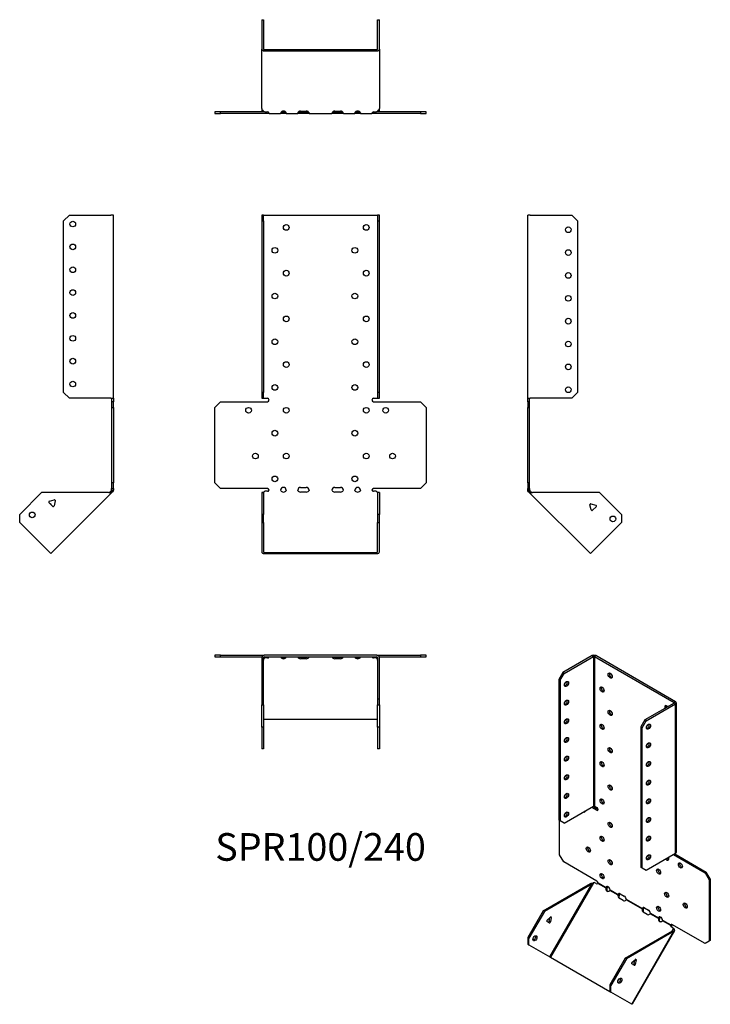
# Model space of a CAD drawing. Units: millimetres. Extents: x -263 to 341, y -450 to 412.
import ezdxf

# ---------------------------------------------------------------- set-up
doc = ezdxf.new("R2010")
doc.units = ezdxf.units.MM
doc.styles.get("Standard").update_dxf_attribs({"font": 'arial.ttf'})

# ---------------------------------------------------------------- blocks, each defined once
blk = doc.blocks.new('SPR100_240-Front')
at = {"layer": ''}
for p, q in [((-51.5, 240.67), (-51.5, 235.67)), ((-50, 240.67), (-51.5, 240.67)), ((-51.5, 235.67), (-50, 235.67)), ((-51.5, 235.67), (-51.5, 85.27)), ((-50, 235.67), (-50, 240.67)), ((-50, 240.67), (-49.4, 240.67)), ((-50, 235.67), (-50, 85.27)), ((-49.4, 240.67), (49.4, 240.67)), ((49.4, 240.67), (50, 240.67)), ((51.5, 240.67), (50, 240.67)), ((50, 240.67), (50, 235.67)), ((50, 235.67), (51.5, 235.67)), ((50, 235.67), (50, 85.27)), ((51.5, 235.67), (51.5, 240.67)), ((51.5, 85.27), (51.5, 235.67)), ((-51.5, 85.27), (-51.5, 80.27)), ((-50, 85.27), (-51.5, 85.27)), ((-51.5, 80.27), (-50, 80.27)), ((-50, 80.27), (-50, 85.27)), ((-50, 80.27), (-49.4, 80.27)), ((-49.4, 80.27), (-46.5, 80.27)), ((46.5, 80.27), (49.4, 80.27)), ((49.4, 80.27), (50, 80.27)), ((51.5, 85.27), (50, 85.27)), ((50, 85.27), (50, 80.27)), ((50, 80.27), (51.5, 80.27)), ((51.5, 80.27), (51.5, 85.27)), ((-92.53, 72.27), (-87.53, 77.27)), ((-92.53, 6.27), (-92.53, 72.27)), ((-87.53, 77.27), (-46.5, 77.27)), ((46.5, 77.27), (87.53, 77.27)), ((87.53, 77.27), (92.53, 72.27)), ((92.53, 72.27), (92.53, 6.27)), ((-87.53, 1.27), (-92.53, 6.27)), ((-46.5, 1.27), (-87.53, 1.27)), ((-17.5, 2.27), (-12.5, 2.27)), ((12.5, 2.27), (17.5, 2.27)), ((87.53, 1.27), (46.5, 1.27)), ((92.53, 6.27), (87.53, 1.27)), ((-50, -2.26), (-51.5, -2.26)), ((-51.5, -2.26), (-51.5, -21.36)), ((-50, -2.26), (-50, -21.36)), ((-48.79, -1.04), (-49.4, -1.47)), ((-46.5, -1.04), (-48.79, -1.04)), ((-12.5, -1.74), (-17.5, -1.74)), ((17.5, -1.74), (12.5, -1.74)), ((48.79, -1.04), (46.5, -1.04)), ((49.4, -1.47), (48.79, -1.04)), ((50, -2.26), (50, -21.36)), ((51.5, -2.26), (50, -2.26)), ((51.5, -2.26), (51.5, -21.36)), ((-51.5, -21.36), (-51.5, -28.43)), ((-50, -21.36), (-51.5, -21.36)), ((-50, -28.43), (-50, -21.36)), ((51.5, -21.36), (50, -21.36)), ((50, -21.36), (50, -28.43)), ((51.5, -28.43), (51.5, -21.36)), ((-51.5, -28.43), (-50, -28.43)), ((-51.5, -28.43), (-51.5, -54.16)), ((-50, -28.43), (-50, -54.16)), ((50, -28.43), (51.5, -28.43)), ((50, -54.16), (50, -28.43)), ((51.5, -54.16), (51.5, -28.43)), ((-49.4, -54.59), (49.4, -54.59)), ((-49.4, -55.65), (49.4, -55.65))]:
    blk.add_line(p, q, dxfattribs=at)
for centre in [(-30, 229.77), (40, 229.77), (-40, 209.77), (30, 209.77), (-30, 189.77), (40, 189.77), (-40, 169.77), (30, 169.77), (-30, 149.77), (40, 149.77), (-40, 129.77), (30, 129.77), (-30, 109.77), (40, 109.77), (-40, 89.77), (30, 89.77), (-63.03, 69.77), (-30, 69.77), (40, 69.77), (57.03, 69.77), (-40, 49.77), (30, 49.77), (-57.03, 29.77), (-30, 29.77), (40, 29.77), (63.03, 29.77), (-40, 9.77), (30, 9.77)]:
    blk.add_circle(centre, 2.5, dxfattribs=at)
for centre, radius, start, end in [((-46.5, 78.77), 1.5, 270, 90), ((46.5, 78.77), 1.5, 90, 270), ((-46.5, -0.23), 1.5, 8.80508, 90), ((-32.5, -0.23), 2.5, 5.2697, 174.7303), ((-17.5, -0.23), 2.5, 90, 174.7303), ((-12.5, -0.23), 2.5, 5.2697, 90), ((12.5, -0.23), 2.5, 90, 174.7303), ((17.5, -0.23), 2.5, 5.2697, 90), ((32.5, -0.23), 2.5, 5.2697, 174.7303), ((46.5, -0.23), 1.5, 90, 171.19492)]:
    blk.add_arc(centre, radius, start, end, dxfattribs=at)
for centre, major_axis, start_param, end_param in [((-46.5, 0.02), (-1.5, 0), 1.570796, 2.705255), ((-32.5, 0.02), (2.5, 0), 3.397966, 6.026812), ((-17.5, 0.02), (-2.5, 0), 0.256373, 1.570796), ((-12.5, 0.02), (2.5, 0), 4.712389, 6.026812), ((12.5, 0.02), (-2.5, 0), 0.256373, 1.570796), ((17.5, 0.02), (2.5, 0), 4.712389, 6.026812), ((32.5, 0.02), (2.5, 0), 3.397966, 6.026812), ((46.5, 0.02), (-1.5, 0), 0.436338, 1.570796), ((-49.4, -54.16), (-2.1, 0), 0, 1.570796), ((-49.4, -54.16), (-0.6, 0), 0, 1.570796), ((49.4, -54.16), (0.6, 0), 4.712389, 6.283185), ((49.4, -54.16), (2.1, 0), 4.712389, 6.283185)]:
    blk.add_ellipse(centre, major_axis=major_axis, ratio=0.707107, start_param=start_param, end_param=end_param, dxfattribs=at)
for points, knots in [([(-50.5, -2.26), (-50.5, -2.26), (-50.48, -2.26), (-50.41, -2.25), (-50.35, -2.24), (-50.22, -2.19), (-50.15, -2.16), (-49.99, -2.07), (-49.9, -2.01), (-49.79, -1.91), (-49.76, -1.88), (-49.73, -1.85)], [0, 0, 0, 0, 0.0356537, 0.0356537, 0.0703705, 0.0703705, 0.1051346, 0.1051346, 0.1398963, 0.1398963, 0.1538886, 0.1538886, 0.1538886, 0.1538886]), ([(49.73, -1.85), (49.8, -1.93), (49.89, -2), (50.06, -2.11), (50.14, -2.16), (50.28, -2.22), (50.35, -2.24), (50.44, -2.26), (50.48, -2.26), (50.5, -2.26), (50.5, -2.26), (50.5, -2.26)], [0, 0, 0, 0, 0.0356266, 0.0356266, 0.0703448, 0.0703448, 0.1051088, 0.1051088, 0.1398705, 0.1398705, 0.1538889, 0.1538889, 0.1538889, 0.1538889])]:
    blk.add_open_spline(points, degree=3, knots=knots, dxfattribs=at)
for points in [[(-49.4, -1.47), (-49.71, -1.87), (-50, -2.08), (-50, -2.26)], [(-45.02, 0), (-44.97, -0.16), (-45.02, -0.32), (-45.14, -0.42)], [(-34.92, -0.42), (-34.99, -0.32), (-35.02, -0.16), (-34.99, 0)], [(-30.01, 0), (-29.98, -0.16), (-30.01, -0.32), (-30.08, -0.42)], [(-19.92, -0.42), (-19.99, -0.32), (-20.02, -0.16), (-19.99, 0)], [(-10.01, 0), (-9.98, -0.16), (-10.01, -0.32), (-10.08, -0.42)], [(10.08, -0.42), (10.01, -0.32), (9.98, -0.16), (10.01, 0)], [(19.99, 0), (20.02, -0.16), (19.99, -0.32), (19.92, -0.42)], [(30.08, -0.42), (30.01, -0.32), (29.98, -0.16), (30.01, 0)], [(34.99, 0), (35.02, -0.16), (34.99, -0.32), (34.92, -0.42)], [(45.14, -0.42), (45.02, -0.32), (44.97, -0.16), (45.02, 0)], [(50, -2.26), (50, -2.08), (49.71, -1.87), (49.4, -1.47)]]:
    blk.add_open_spline(points, degree=3, dxfattribs=at)
blk = doc.blocks.new('SPR100_240-Left')
at = {"layer": ''}
for p, q in [((0, 80.27), (0, 240.67)), ((2.1, 240.67), (0, 240.67)), ((2.1, 240.67), (38.5, 240.67)), ((38.5, 240.67), (43.5, 235.67)), ((43.5, 235.67), (43.5, 85.27)), ((0, 77.27), (0, 80.27)), ((0, 80.27), (2.1, 80.27)), ((1.5, 77.27), (1.5, 80.27)), ((38.5, 80.27), (2.1, 80.27)), ((43.5, 85.27), (38.5, 80.27)), ((0, 77.27), (0, 72.27)), ((1.5, 77.27), (0, 77.27)), ((0, 72.27), (1.5, 72.27)), ((0, 6.27), (0, 72.27)), ((1.5, 72.27), (1.5, 77.27)), ((1.5, 6.27), (1.5, 72.27)), ((0, 6.27), (0, 1.27)), ((1.5, 6.27), (0, 6.27)), ((0, 0), (0, 1.27)), ((0, 1.27), (1.5, 1.27)), ((1.5, 1.27), (1.5, 6.27)), ((1.5, 1.27), (1.5, 0)), ((1, 0), (0, 0)), ((1.32, -0.78), (0.62, -1.49)), ((1.23, -2.1), (0.62, -1.49)), ((1.5, 0), (1, 0)), ((2.29, -1.04), (1.23, -2.1)), ((1.66, -2.53), (1.23, -2.1)), ((1.68, -0.42), (1.32, -0.78)), ((2.36, -1.82), (1.66, -2.53)), ((54.78, -55.65), (1.66, -2.53)), ((1.68, -0.42), (2.29, -1.04)), ((2.29, -1.04), (2.72, -1.47)), ((2.72, -1.47), (2.36, -1.82)), ((62.91, -2.26), (4.36, -2.26)), ((62.91, -2.26), (82, -21.36)), ((55.28, -12.08), (54.35, -13.02)), ((55.48, -17.26), (54.36, -13.08)), ((55.34, -12.1), (59.52, -13.22)), ((59.88, -14.56), (56.82, -17.62)), ((82, -21.36), (82, -28.43)), ((82, -28.43), (56.26, -54.16)), ((56.26, -54.16), (54.78, -55.65))]:
    blk.add_line(p, q, dxfattribs=at)
for centre in [(35.5, 227.77), (35.5, 207.77), (35.5, 187.77), (35.5, 167.77), (35.5, 147.77), (35.5, 127.77), (35.5, 107.77), (35.5, 87.77), (74.58, -25.24)]:
    blk.add_circle(centre, 2.5, dxfattribs=at)
for centre, start, end in [((55.13, -12.87), 75, 195), ((59.32, -13.99), 315, 75), ((56.25, -17.05), 195, 315)]:
    blk.add_arc(centre, 0.8, start, end, dxfattribs=at)
for points in [[(0.62, -1.49), (0.25, -1.12), (0, -0.56), (0, 0)], [(1.5, 0), (1.5, -0.16), (1.57, -0.32), (1.68, -0.42)], [(4.36, -2.26), (3.18, -2.63), (2.06, -2.93), (1.66, -2.53)], [(2.72, -1.47), (3.12, -1.87), (3.73, -2.08), (4.36, -2.26)]]:
    blk.add_open_spline(points, degree=3, dxfattribs=at)
blk = doc.blocks.new('SPR100_240-Right')
at = {"layer": ''}
for p, q in [((-43.5, 235.67), (-38.5, 240.67)), ((-43.5, 85.27), (-43.5, 235.67)), ((-38.5, 240.67), (-2.1, 240.67)), ((0, 240.67), (-2.1, 240.67)), ((0, 80.27), (0, 240.67)), ((-38.5, 80.27), (-43.5, 85.27)), ((-2.1, 80.27), (-38.5, 80.27)), ((-2.1, 80.27), (0, 80.27)), ((-1.5, 80.27), (-1.5, 77.27)), ((0, 80.27), (0, 77.27)), ((-1.5, 77.27), (-1.5, 72.27)), ((0, 77.27), (-1.5, 77.27)), ((-1.5, 72.27), (0, 72.27)), ((-1.5, 72.27), (-1.5, 6.27)), ((0, 72.27), (0, 77.27)), ((0, 72.27), (0, 6.27)), ((-1.5, 6.27), (-1.5, 1.27)), ((0, 6.27), (-1.5, 6.27)), ((-1.5, 1.27), (0, 1.27)), ((-1.5, 0), (-1.5, 1.27)), ((0, 1.27), (0, 6.27)), ((0, 1.27), (0, 0)), ((-62.91, -2.26), (-82, -21.36)), ((-4.36, -2.26), (-62.91, -2.26)), ((-55.99, -9.68), (-51.8, -8.56)), ((-1.66, -2.53), (-54.78, -55.65)), ((-2.72, -1.47), (-2.29, -1.04)), ((-2.72, -1.47), (-2.36, -1.82)), ((-2.36, -1.82), (-1.66, -2.53)), ((-2.29, -1.04), (-1.68, -0.42)), ((-2.29, -1.04), (-1.23, -2.1)), ((-1.32, -0.78), (-1.68, -0.42)), ((-1.23, -2.1), (-1.66, -2.53)), ((-1.5, 0), (-1, 0)), ((-0.62, -1.49), (-1.32, -0.78)), ((-0.62, -1.49), (-1.23, -2.1)), ((-1, 0), (0, 0)), ((-53.28, -14.08), (-56.35, -11.02)), ((-50.82, -9.54), (-51.95, -13.72)), ((-51.08, -8.72), (-50.8, -9.4)), ((-82, -28.43), (-82, -21.36)), ((-56.26, -54.16), (-82, -28.43)), ((-54.78, -55.65), (-56.26, -54.16))]:
    blk.add_line(p, q, dxfattribs=at)
for centre in [(-35.5, 232.77), (-35.5, 212.77), (-35.5, 192.77), (-35.5, 172.77), (-35.5, 152.77), (-35.5, 132.77), (-35.5, 112.77), (-35.5, 92.77), (-71.04, -21.71)]:
    blk.add_circle(centre, 2.5, dxfattribs=at)
for centre, start, end in [((-51.6, -9.33), 49.59733, 105), ((-55.78, -10.45), 105, 225), ((-55.13, -12.87), 349.22887, 100.77113), ((-52.72, -13.52), 225, 345), ((-51.6, -9.33), 345, 355.45267)]:
    blk.add_arc(centre, 0.8, start, end, dxfattribs=at)
for points in [[(-4.36, -2.26), (-3.73, -2.08), (-3.12, -1.87), (-2.72, -1.47)], [(-1.66, -2.53), (-2.06, -2.93), (-3.18, -2.63), (-4.36, -2.26)], [(-1.68, -0.42), (-1.57, -0.32), (-1.5, -0.16), (-1.5, 0)], [(0, 0), (0, -0.56), (-0.25, -1.12), (-0.62, -1.49)]]:
    blk.add_open_spline(points, degree=3, dxfattribs=at)
blk = doc.blocks.new('SPR100_240-Top')
at = {"layer": ''}
for p, q in [((-87.53, 0), (-92.53, 0)), ((-92.53, 0), (-92.53, -1.5)), ((-87.53, -1.5), (-87.53, 0)), ((-87.53, 0), (-49.4, 0)), ((49.4, 0), (-49.4, 0)), ((49.4, 0), (87.53, 0)), ((92.53, 0), (87.53, 0)), ((87.53, 0), (87.53, -1.5)), ((92.53, -1.5), (92.53, 0)), ((-92.53, -1.5), (-87.53, -1.5)), ((-87.53, -1.5), (-51.41, -1.5)), ((-51.5, -2.1), (-51.5, -38.5)), ((-50, -38.5), (-50, -2.1)), ((-49.4, -1.5), (49.4, -1.5)), ((-49.4, -1.66), (-49.18, -1.5)), ((-49.4, -2.36), (-49.4, -1.66)), ((-48.79, -2.29), (-49.4, -2.72)), ((-49.4, -2.72), (-49.4, -2.36)), ((-48.79, -2.29), (-48.79, -1.5)), ((-46.5, -2.29), (-48.79, -2.29)), ((-45.14, -1.68), (-45.14, -1.5)), ((-34.92, -1.5), (-34.92, -1.68)), ((-30.08, -1.68), (-30.08, -1.5)), ((-19.92, -1.5), (-19.92, -1.68)), ((-17.5, -1.93), (-12.5, -1.93)), ((-12.5, -3), (-17.5, -3)), ((-10.08, -1.68), (-10.08, -1.5)), ((10.08, -1.5), (10.08, -1.68)), ((12.5, -1.93), (17.5, -1.93)), ((17.5, -3), (12.5, -3)), ((19.92, -1.68), (19.92, -1.5)), ((30.08, -1.5), (30.08, -1.68)), ((34.92, -1.68), (34.92, -1.5)), ((45.14, -1.5), (45.14, -1.68)), ((48.79, -2.29), (46.5, -2.29)), ((48.79, -2.29), (48.79, -1.5)), ((49.4, -2.72), (48.79, -2.29)), ((49.18, -1.5), (49.4, -1.66)), ((49.4, -2.36), (49.4, -1.66)), ((49.4, -2.72), (49.4, -2.36)), ((50, -2.1), (50, -38.5)), ((51.41, -1.5), (87.53, -1.5)), ((51.5, -38.5), (51.5, -2.1)), ((87.53, -1.5), (92.53, -1.5)), ((-51.5, -38.5), (-51.5, -43.5)), ((-50, -38.5), (-51.5, -38.5)), ((-50, -43.5), (-50, -38.5)), ((51.5, -38.5), (50, -38.5)), ((50, -38.5), (50, -43.5)), ((51.5, -43.5), (51.5, -38.5)), ((-51.5, -43.5), (-50, -43.5)), ((-51.5, -62.91), (-51.5, -43.5)), ((-50, -43.5), (-50, -62.91)), ((50, -43.5), (51.5, -43.5)), ((50, -62.91), (50, -43.5)), ((51.5, -43.5), (51.5, -62.91)), ((-49.4, -55.84), (49.4, -55.84)), ((-50, -62.91), (-51.5, -62.91)), ((-51.5, -62.91), (-51.5, -82)), ((-50, -62.91), (-50, -82)), ((50, -62.91), (50, -82)), ((51.5, -62.91), (50, -62.91)), ((51.5, -62.91), (51.5, -82)), ((-50, -82), (-51.5, -82)), ((51.5, -82), (50, -82))]:
    blk.add_line(p, q, dxfattribs=at)
for centre, radius, start, end in [((49.4, -2.1), 2.1, 0, 90), ((-49.4, -2.1), 2.1, 90, 180), ((-49.4, -2.1), 0.6, 90, 180), ((49.4, -2.1), 0.6, 0, 90)]:
    blk.add_arc(centre, radius, start, end, dxfattribs=at)
for centre, major_axis, start_param, end_param in [((-46.5, -1.23), (-1.5, 0), 1.570796, 2.705255), ((-32.5, -1.23), (2.5, 0), 3.397966, 6.026812), ((-32.5, -0.17), (2.5, 0), 3.995971, 5.428807), ((-17.5, -1.23), (-2.5, 0), 0.256373, 1.570796), ((-17.5, -0.17), (2.5, 0), 3.995971, 4.712389), ((-12.5, -0.17), (2.5, 0), 4.712389, 5.428807), ((-12.5, -1.23), (2.5, 0), 4.712389, 6.026812), ((12.5, -1.23), (-2.5, 0), 0.256373, 1.570796), ((12.5, -0.17), (2.5, 0), 3.995971, 4.712389), ((17.5, -0.17), (2.5, 0), 4.712389, 5.428807), ((17.5, -1.23), (2.5, 0), 4.712389, 6.026812), ((32.5, -1.23), (2.5, 0), 3.397966, 6.026812), ((32.5, -0.17), (2.5, 0), 3.995971, 5.428807), ((46.5, -1.23), (-1.5, 0), 0.436338, 1.570796), ((-49.4, -56.26), (-0.6, 0), 4.712389, 6.283185), ((49.4, -56.26), (0.6, 0), 0, 1.570796)]:
    blk.add_ellipse(centre, major_axis=major_axis, ratio=0.707107, start_param=start_param, end_param=end_param, dxfattribs=at)
for points in [[(-49.4, -2.72), (-49.71, -3.12), (-50, -3.73), (-50, -4.36)], [(-49.97, -1.93), (-49.79, -1.82), (-49.59, -1.73), (-49.4, -1.66)], [(-45.02, -1.5), (-44.97, -1.5), (-45.02, -1.57), (-45.14, -1.68)], [(-34.92, -1.68), (-34.99, -1.57), (-35.02, -1.5), (-34.99, -1.5)], [(-30.01, -1.5), (-29.98, -1.5), (-30.01, -1.57), (-30.08, -1.68)], [(-19.92, -1.68), (-19.99, -1.57), (-20.02, -1.5), (-19.99, -1.5)], [(-10.01, -1.5), (-9.98, -1.5), (-10.01, -1.57), (-10.08, -1.68)], [(10.08, -1.68), (10.01, -1.57), (9.98, -1.5), (10.01, -1.5)], [(19.99, -1.5), (20.02, -1.5), (19.99, -1.57), (19.92, -1.68)], [(30.08, -1.68), (30.01, -1.57), (29.98, -1.5), (30.01, -1.5)], [(34.99, -1.5), (35.02, -1.5), (34.99, -1.57), (34.92, -1.68)], [(45.14, -1.68), (45.02, -1.57), (44.97, -1.5), (45.02, -1.5)], [(49.4, -1.66), (49.59, -1.73), (49.79, -1.82), (49.97, -1.93)], [(50, -4.36), (50, -3.73), (49.71, -3.12), (49.4, -2.72)]]:
    blk.add_open_spline(points, degree=3, dxfattribs=at)
blk = doc.blocks.new('SPR100_240-Bottom')
at = {"layer": ''}
for p, q in [((-51.5, 82), (-51.5, 56.26)), ((-51.5, 82), (-50, 82)), ((-50, 82), (-50, 56.26)), ((50, 56.26), (50, 82)), ((50, 82), (51.5, 82)), ((51.5, 56.26), (51.5, 82)), ((-51.5, 4.36), (-51.5, 56.26)), ((-49.4, 55.84), (49.4, 55.84)), ((-49.4, 54.78), (49.4, 54.78)), ((51.5, 56.26), (51.5, 4.36)), ((-87.53, 1.5), (-92.53, 1.5)), ((-92.53, 1.5), (-92.53, 0)), ((-92.53, 0), (-87.53, 0)), ((-87.53, 0), (-87.53, 1.5)), ((-49.18, 1.5), (-87.53, 1.5)), ((-46.5, 0), (-87.53, 0)), ((-51.5, 4.36), (-51.5, 2.1)), ((-49.4, 1.66), (-48.79, 1.23)), ((-48.79, 1.23), (-46.5, 1.23)), ((-45.02, 0), (-46.5, 0)), ((-45.02, 0.18), (-45.02, 0)), ((-45.02, 0), (-34.99, 0)), ((-34.99, 0.18), (-34.99, 0)), ((-30.01, 0), (-34.99, 0)), ((-34.14, 1.5), (-30.86, 1.5)), ((-30.01, 0.18), (-30.01, 0)), ((-30.01, 0), (-19.99, 0)), ((-19.99, 0.18), (-19.99, 0)), ((-17.5, 0), (-19.99, 0)), ((-19.14, 1.5), (-17.5, 1.5)), ((-17.5, 1.93), (-12.5, 1.93)), ((-17.5, 1.5), (-12.5, 1.5)), ((-12.5, 0), (-17.5, 0)), ((-12.5, 1.5), (-10.86, 1.5)), ((-10.01, 0), (-12.5, 0)), ((-10.01, 0.18), (-10.01, 0)), ((-10.01, 0), (10.01, 0)), ((10.01, 0.18), (10.01, 0)), ((12.5, 0), (10.01, 0)), ((10.86, 1.5), (12.5, 1.5)), ((12.5, 1.93), (17.5, 1.93)), ((12.5, 1.5), (17.5, 1.5)), ((17.5, 0), (12.5, 0)), ((17.5, 1.5), (19.14, 1.5)), ((19.99, 0), (17.5, 0)), ((19.99, 0.18), (19.99, 0)), ((19.99, 0), (30.01, 0)), ((30.01, 0.18), (30.01, 0)), ((34.99, 0), (30.01, 0)), ((30.86, 1.5), (34.14, 1.5)), ((34.99, 0.18), (34.99, 0)), ((34.99, 0), (45.02, 0)), ((45.02, 0.18), (45.02, 0)), ((46.5, 0), (45.02, 0)), ((46.5, 1.23), (48.79, 1.23)), ((87.53, 0), (46.5, 0)), ((48.79, 1.23), (49.4, 1.66)), ((87.53, 1.5), (49.18, 1.5)), ((51.5, 2.1), (51.5, 4.36)), ((92.53, 1.5), (87.53, 1.5)), ((87.53, 1.5), (87.53, 0)), ((87.53, 0), (92.53, 0)), ((92.53, 0), (92.53, 1.5))]:
    blk.add_line(p, q, dxfattribs=at)
for centre, radius, start, end in [((-49.4, 2.1), 2.1, 180, 196.60155), ((-49.4, 2.1), 0.6, 196.55557, 270), ((49.4, 2.1), 0.6, 270, 343.44443), ((49.4, 2.1), 2.1, 343.39845, 0)]:
    blk.add_arc(centre, radius, start, end, dxfattribs=at)
for centre, major_axis, start_param, end_param in [((-49.4, 56.26), (-2.1, 0), 0, 1.570796), ((-49.4, 56.26), (-0.6, 0), 0, 1.570796), ((49.4, 56.26), (0.6, 0), 4.712389, 6.283185), ((49.4, 56.26), (2.1, 0), 4.712389, 6.283185), ((-46.5, 0.17), (1.5, 0), 0.436338, 1.570796), ((-32.5, 0.17), (-2.5, 0), 3.397966, 6.026812), ((-17.5, 0.17), (-2.5, 0), 4.712389, 6.026812), ((-12.5, 0.17), (2.5, 0), 0.256373, 1.570796), ((12.5, 0.17), (-2.5, 0), 4.712389, 6.026812), ((17.5, 0.17), (2.5, 0), 0.256373, 1.570796), ((32.5, 0.17), (-2.5, 0), 3.397966, 6.026812), ((46.5, 0.17), (1.5, 0), 1.570796, 2.705255)]:
    blk.add_ellipse(centre, major_axis=major_axis, ratio=0.707107, start_param=start_param, end_param=end_param, dxfattribs=at)
for points in [[(-51.5, 4.36), (-51.5, 3.18), (-50.5, 2.06), (-49.4, 1.66)], [(-45.14, 0.62), (-45.02, 0.25), (-44.97, 0), (-45.02, 0)], [(-34.99, 0), (-35.02, 0), (-34.99, 0.24), (-34.92, 0.62)], [(-30.08, 0.62), (-30.01, 0.24), (-29.98, 0), (-30.01, 0)], [(-19.99, 0), (-20.02, 0), (-19.99, 0.24), (-19.92, 0.62)], [(-10.08, 0.62), (-10.01, 0.24), (-9.98, 0), (-10.01, 0)], [(10.01, 0), (9.98, 0), (10.01, 0.24), (10.08, 0.62)], [(19.92, 0.62), (19.99, 0.24), (20.02, 0), (19.99, 0)], [(30.01, 0), (29.98, 0), (30.01, 0.24), (30.08, 0.62)], [(34.92, 0.62), (34.99, 0.24), (35.02, 0), (34.99, 0)], [(45.02, 0), (44.97, 0), (45.02, 0.25), (45.14, 0.62)], [(49.4, 1.66), (50.5, 2.06), (51.5, 3.18), (51.5, 4.36)]]:
    blk.add_open_spline(points, degree=3, dxfattribs=at)
blk = doc.blocks.new('SPR100_240-ISO')
at = {"layer": ''}
for p, q in [((-8.91, 157.88), (-34.65, 143.02)), ((-33.59, 142.4), (-7.85, 157.26)), ((-8.91, 157.88), (-7.85, 157.26)), ((-7.85, 157.26), (-7.85, 26.3)), ((-5.94, 157.88), (-7, 157.26)), ((-7, 157.26), (62.86, 116.93)), ((-7, 157.26), (-7, 26.3)), ((63.92, 117.54), (-5.94, 157.88)), ((-34.65, 143.02), (-38.19, 136.89)), ((-37.12, 136.28), (-33.59, 142.4)), ((-33.59, 142.4), (-34.65, 143.02)), ((-38.19, 136.89), (-38.19, 14.09)), ((-38.19, 136.89), (-37.12, 136.28)), ((-37.12, 136.28), (-37.12, 13.48)), ((62.86, 116.44), (37.12, 101.58)), ((38.18, 100.97), (63.92, 115.83)), ((63.92, 117.54), (62.86, 116.93)), ((62.86, 116.93), (62.86, 116.44)), ((63.92, 115.83), (62.86, 116.44)), ((63.92, -15.14), (63.92, 115.83)), ((64.54, 116.68), (64.54, -14.28)), ((37.12, 101.58), (33.59, 95.46)), ((33.59, 95.46), (33.59, -27.35)), ((33.59, 95.46), (34.65, 94.84)), ((34.65, 94.84), (38.18, 100.97)), ((34.65, -27.96), (34.65, 94.84)), ((38.18, 100.97), (37.12, 101.58)), ((-33.59, 11.44), (-7.85, 26.3)), ((-8.49, 25.93), (-3.89, 23.28)), ((-7, 26.3), (-4.95, 25.11)), ((-9.55, 25.32), (-4.95, 22.67)), ((-3.89, 23.28), (-4.95, 22.67)), ((-37.12, 13.48), (-38.19, 14.09)), ((-37.5, -16.52), (-37.5, 13.69)), ((-33.59, 11.44), (-37.12, 13.48)), ((-33.96, -22.64), (-37.5, -16.52)), ((63.92, -15.14), (38.18, -30)), ((62.22, -16.12), (89.82, -32.05)), ((63.28, -15.51), (90.88, -31.44)), ((-4.95, -39.39), (-33.96, -22.64)), ((34.65, -27.96), (33.59, -27.35)), ((38.18, -30), (34.65, -27.96)), ((90.88, -31.44), (89.82, -32.05)), ((89.82, -32.05), (93.36, -38.17)), ((94.42, -37.56), (90.88, -31.44)), ((-51.91, -65.3), (-10.51, -41.4)), ((-9.45, -42.01), (-50.85, -65.92)), ((-46.15, -105.58), (-9.45, -42.01)), ((-7.86, -40.94), (-45.43, -106)), ((-9.8, -41.81), (-10.51, -41.4)), ((-9.45, -42.01), (-9.8, -41.81)), ((-7.13, -40.66), (-7.86, -40.94)), ((-5.51, -41.59), (-7.13, -40.66)), ((3.11, -45.57), (-4.11, -41.4)), ((-3.9, -41.03), (3.19, -45.13)), ((93.36, -38.17), (94.42, -37.56)), ((93.36, -38.17), (93.36, -92.06)), ((94.42, -37.56), (94.42, -91.45)), ((3.36, -45.72), (3.11, -45.57)), ((3.19, -45.13), (3.54, -44.92)), ((3.86, -46.01), (3.36, -45.72)), ((3.54, -44.92), (4.25, -44.51)), ((13.72, -51.7), (6.53, -47.55)), ((6.71, -47.16), (13.79, -51.25)), ((13.79, -51.25), (14.15, -51.04)), ((14.15, -51.04), (14.86, -50.64)), ((15.56, -50.41), (19.09, -52.45)), ((13.97, -51.84), (13.72, -51.7)), ((14.47, -52.13), (13.97, -51.84)), ((18.03, -56.34), (14.5, -54.3)), ((34.93, -63.94), (20.68, -55.71)), ((20.85, -55.32), (35.01, -63.5)), ((-51.91, -65.3), (-65.41, -88.69)), ((-50.85, -65.92), (-64.35, -89.3)), ((-50.85, -65.92), (-51.91, -65.3)), ((35.18, -64.09), (34.93, -63.94)), ((35.01, -63.5), (35.36, -63.29)), ((35.68, -64.38), (35.18, -64.09)), ((35.36, -63.29), (36.07, -62.88)), ((39.25, -68.59), (35.71, -66.55)), ((36.77, -62.66), (40.3, -64.7)), ((49.08, -72.11), (41.89, -67.96)), ((42.06, -67.57), (49.15, -71.66)), ((-46.54, -75.97), (-48.71, -74.72)), ((-48.45, -73.48), (-45.5, -70.85)), ((-46.66, -74.51), (-46, -71.3)), ((-45.6, -75.13), (-46.66, -74.51)), ((-44.8, -71.25), (-45.6, -75.13)), ((-44.8, -71.25), (-45.5, -70.85)), ((49.33, -72.25), (49.08, -72.11)), ((49.15, -71.66), (49.5, -71.46)), ((49.83, -72.54), (49.33, -72.25)), ((49.5, -71.46), (50.21, -71.05)), ((59.72, -78.26), (52.5, -74.08)), ((52.67, -73.69), (59.76, -77.79)), ((60.11, -77.58), (60.65, -77.28)), ((89.82, -94.11), (60.81, -77.36)), ((19.86, -106.74), (61.26, -82.84)), ((62.32, -83.45), (20.92, -107.35)), ((25.62, -147.02), (62.32, -83.45)), ((62.99, -83.06), (25.95, -147.21)), ((59.97, -78.4), (59.72, -78.26)), ((59.76, -77.79), (60.11, -77.58)), ((60.47, -78.69), (59.97, -78.4)), ((61.87, -80.5), (60.25, -79.56)), ((61.01, -82.98), (62, -81.27)), ((61.61, -83.04), (61.26, -82.84)), ((62.32, -83.45), (61.61, -83.04)), ((62, -81.27), (61.87, -80.5)), ((61.87, -80.5), (62.62, -80.93)), ((62, -81.27), (62.25, -81.41)), ((62.25, -81.41), (62.75, -81.7)), ((62.62, -80.93), (62.75, -81.7)), ((-65.41, -88.69), (-65.41, -94.46)), ((-64.35, -89.3), (-65.41, -88.69)), ((-65.41, -94.46), (-64.35, -95.07)), ((-64.35, -95.07), (-64.35, -89.3)), ((93.36, -92.06), (89.82, -94.11)), ((94.42, -91.45), (93.36, -92.06)), ((-64.35, -95.07), (-46.15, -105.58)), ((-46.15, -105.58), (-45.43, -106)), ((-45.43, -106), (6.36, -135.9)), ((19.86, -106.74), (6.36, -130.12)), ((20.92, -107.35), (7.42, -130.74)), ((20.92, -107.35), (19.86, -106.74)), ((27.73, -113.07), (25.56, -111.82)), ((25.82, -110.58), (28.77, -107.96)), ((27.61, -111.62), (28.27, -108.41)), ((27.61, -111.62), (28.68, -112.23)), ((29.47, -108.36), (28.68, -112.23)), ((28.77, -107.96), (29.47, -108.36)), ((28.88, -107.88), (29.49, -108.23)), ((29.29, -107.8), (29.49, -108.23)), ((7.42, -130.74), (6.36, -130.12)), ((6.36, -130.12), (6.36, -135.9)), ((6.36, -135.9), (7.42, -136.51)), ((7.42, -136.51), (7.42, -130.74)), ((25.62, -147.02), (7.42, -136.51)), ((25.95, -147.21), (25.62, -147.02))]:
    blk.add_line(p, q, dxfattribs=at)
for centre, major_axis, ratio, start_param, end_param in [((-7.43, 157.02), (-2.1, 0), 0.57735, 3.926991, 5.497787), ((-7.43, 157.02), (0.6, 0), 0.57735, 0.785398, 2.356194), ((7.78, 141.06), (1.25, -2.17), 0.57735, 3.579742, 5.845036), ((-32.53, 133.71), (1.25, 2.17), 0.57735, 3.579742, 5.845036), ((0.71, 128.81), (1.25, -2.17), 0.57735, 3.579742, 5.845036), ((-32.53, 117.38), (1.25, 2.17), 0.57735, 3.579742, 5.845036), ((56.21, 111.87), (-1.25, 2.17), 0.57735, 4.96978, 7.596591), ((57.27, 112.48), (1.25, -2.17), 0.57735, 3.579742, 4.454998), ((62.44, 116.68), (0.6, 0), 0.57735, 5.497787, 7.068583), ((62.44, 116.68), (2.1, 0), 0.57735, 5.497787, 7.068583), ((7.78, 108.4), (1.25, -2.17), 0.57735, 3.579742, 5.845036), ((-32.53, 101.05), (1.25, 2.17), 0.57735, 3.579742, 5.845036), ((0.71, 96.15), (1.25, -2.17), 0.57735, 3.579742, 5.845036), ((39.24, 96.35), (1.25, 2.17), 0.57735, 3.579742, 5.845036), ((-32.53, 84.72), (1.25, 2.17), 0.57735, 3.579742, 5.845036), ((39.24, 80.02), (1.25, 2.17), 0.57735, 3.579742, 5.845036), ((-32.53, 68.39), (1.25, 2.17), 0.57735, 3.579742, 5.845036), ((7.78, 75.74), (1.25, -2.17), 0.57735, 3.579742, 5.845036), ((0.71, 63.49), (1.25, -2.17), 0.57735, 3.579742, 5.845036), ((39.24, 63.69), (1.25, 2.17), 0.57735, 3.579742, 5.845036), ((-32.53, 52.06), (1.25, 2.17), 0.57735, 3.579742, 5.845036), ((7.78, 43.08), (1.25, -2.17), 0.57735, 3.579742, 5.845036), ((39.24, 47.36), (1.25, 2.17), 0.57735, 3.579742, 5.845036), ((-32.53, 35.73), (1.25, 2.17), 0.57735, 3.579742, 5.845036), ((-7.43, 26.05), (0.6, 0), 0.57735, 0.785398, 2.356194), ((0.71, 30.83), (1.25, -2.17), 0.57735, 3.579742, 5.845036), ((39.24, 31.03), (1.25, 2.17), 0.57735, 3.579742, 5.845036), ((-32.53, 19.4), (1.25, 2.17), 0.57735, 3.579742, 5.845036), ((-16.64, 23.29), (1.25, -2.17), 0.57735, 5.508683, 7.057688), ((-15.58, 23.9), (1.25, -2.17), 0.57735, 5.508683, 5.845036), ((-4.95, 23.89), (0.75, -1.3), 0.57735, 5.497787, 8.63938), ((7.78, 10.42), (1.25, -2.17), 0.57735, 3.579742, 5.845036), ((39.24, 14.7), (1.25, 2.17), 0.57735, 3.579742, 5.845036), ((39.24, -1.63), (1.25, 2.17), 0.57735, 3.579742, 5.845036), ((0.71, -1.83), (1.25, -2.17), 0.57735, 3.579742, 5.845036), ((-11.33, -11.21), (1.25, -2.17), 0.57735, 3.579742, 5.845036), ((39.24, -17.96), (1.25, 2.17), 0.57735, 3.579742, 5.845036), ((62.44, -14.28), (2.1, 0), 0.57735, 5.497787, 6.283185), ((7.78, -22.24), (1.25, -2.17), 0.57735, 3.579742, 5.845036), ((56.21, -18.77), (1.25, -2.17), 0.57735, 4.999146, 7.567225), ((57.27, -18.16), (1.25, -2.17), 0.57735, 4.999146, 5.845036), ((69.31, -25.11), (1.25, -2.17), 0.57735, 3.579742, 5.845036), ((0.71, -34.49), (1.25, -2.17), 0.57735, 3.579742, 5.845036), ((50.2, -30.41), (1.25, -2.17), 0.57735, 3.579742, 5.845036), ((-4.76, -40.3), (-0.75, -1.3), 0.816497, 0, 1.134458), ((-4.95, -40.61), (0.75, -1.3), 0.57735, 0.939076, 2.356194), ((5.14, -46.01), (-1.25, -2.17), 0.816497, 4.968762, 7.597608), ((4.95, -46.33), (-1.25, 2.17), 0.57735, 4.018964, 6.97661), ((5.89, -46.44), (-1.25, -2.17), 0.816497, 4.968762, 6.069429), ((6.01, -45.72), (1.25, -2.17), 0.57735, 3.579742, 3.835017), ((15.56, -52.45), (-1.25, 2.17), 0.57735, 5.497787, 6.97661), ((16.62, -51.84), (1.25, -2.17), 0.57735, 3.579742, 3.835017), ((57.27, -50.82), (1.25, -2.17), 0.57735, 3.579742, 5.845036), ((15.75, -52.13), (-1.25, -2.17), 0.816497, 4.968762, 6.283185), ((16.5, -52.57), (-1.25, -2.17), 0.816497, 4.968762, 6.283185), ((19.28, -54.18), (-1.25, -2.17), 0.816497, 0, 1.314423), ((19.09, -54.49), (1.25, -2.17), 0.57735, 0.877372, 2.356194), ((73.56, -60.22), (1.25, -2.17), 0.57735, 3.579742, 5.845036), ((36.96, -64.38), (-1.25, -2.17), 0.816497, 4.968762, 6.283185), ((36.77, -64.7), (-1.25, 2.17), 0.57735, 5.497787, 6.97661), ((37.71, -64.81), (-1.25, -2.17), 0.816497, 4.968762, 6.283185), ((37.83, -64.09), (1.25, -2.17), 0.57735, 3.579742, 3.835017), ((40.5, -66.42), (-1.25, -2.17), 0.816497, 0, 1.314423), ((40.3, -66.74), (1.25, -2.17), 0.57735, 0.877372, 2.356194), ((50.2, -63.07), (1.25, -2.17), 0.57735, 3.579742, 5.845036), ((-48.31, -74.02), (-0.4, -0.693), 0.57735, 4.18879, 6.283185), ((-47.2, -74.66), (-0.4, -0.693), 0.57735, 0, 2.094395), ((-46.14, -75.27), (-0.4, -0.693), 0.57735, 0, 2.094395), ((-45.35, -71.4), (0.4, 0.693), 0.57735, 5.235988, 7.330383), ((51.1, -72.55), (-1.25, -2.17), 0.816497, 4.968762, 7.597608), ((50.91, -72.87), (-1.25, 2.17), 0.57735, 4.018964, 6.97661), ((51.85, -72.98), (-1.25, -2.17), 0.816497, 4.968762, 6.069429), ((51.97, -72.25), (1.25, -2.17), 0.57735, 3.579742, 3.835017), ((60.81, -78.58), (-0.75, 1.3), 0.57735, 5.497787, 6.914906), ((61, -78.26), (-0.75, -1.3), 0.816497, 5.148727, 6.283185), ((61.75, -78.7), (-0.75, -1.3), 0.816497, 5.148727, 6.283185), ((-60.16, -88.83), (1.25, 2.17), 0.57735, 3.579742, 5.845036), ((25.96, -111.13), (-0.4, -0.693), 0.57735, 4.18879, 6.283185), ((27.07, -111.77), (-0.4, -0.693), 0.57735, 0, 2.094395), ((28.92, -108.51), (0.4, 0.693), 0.57735, 0.080239, 1.047198), ((28.92, -108.51), (-0.4, -0.693), 0.57735, 2.094395, 2.276829), ((28.13, -112.38), (-0.4, -0.693), 0.57735, 0, 2.094395), ((14.11, -125.94), (1.25, 2.17), 0.57735, 3.579742, 5.845036)]:
    blk.add_ellipse(centre, major_axis=major_axis, ratio=ratio, start_param=start_param, end_param=end_param, dxfattribs=at)
for centre, major_axis in [((6.72, 140.44), (1.25, -2.17)), ((-31.47, 133.1), (1.25, 2.17)), ((-0.35, 128.2), (1.25, -2.17)), ((-31.47, 116.77), (1.25, 2.17)), ((6.72, 107.78), (1.25, -2.17)), ((-31.47, 100.44), (1.25, 2.17)), ((-0.35, 95.54), (1.25, -2.17)), ((40.3, 95.74), (1.25, 2.17)), ((-31.47, 84.11), (1.25, 2.17)), ((6.72, 75.12), (1.25, -2.17)), ((40.3, 79.41), (1.25, 2.17)), ((-31.47, 67.78), (1.25, 2.17)), ((-0.35, 62.88), (1.25, -2.17)), ((40.3, 63.08), (1.25, 2.17)), ((-31.47, 51.45), (1.25, 2.17)), ((6.72, 42.47), (1.25, -2.17)), ((40.3, 46.75), (1.25, 2.17)), ((-31.47, 35.12), (1.25, 2.17)), ((-0.35, 30.22), (1.25, -2.17)), ((40.3, 30.42), (1.25, 2.17)), ((-31.47, 18.79), (1.25, 2.17)), ((6.72, 9.81), (1.25, -2.17)), ((40.3, 14.09), (1.25, 2.17)), ((-0.35, -2.44), (1.25, -2.17)), ((40.3, -2.24), (1.25, 2.17)), ((-12.39, -11.82), (1.25, -2.17)), ((40.3, -18.57), (1.25, 2.17)), ((6.72, -22.85), (1.25, -2.17)), ((68.25, -25.72), (1.25, -2.17)), ((-0.35, -35.1), (1.25, -2.17)), ((49.14, -31.02), (1.25, -2.17)), ((56.21, -51.43), (1.25, -2.17)), ((72.5, -60.83), (1.25, -2.17)), ((49.14, -63.68), (1.25, -2.17)), ((-59.1, -89.44), (1.25, 2.17)), ((15.17, -126.55), (1.25, 2.17))]:
    blk.add_ellipse(centre, major_axis=major_axis, ratio=0.57735, dxfattribs=at)
for points in [[(-10.51, -41.4), (-10, -41.29), (-9.25, -41.32), (-8.5, -41.35)], [(-7.86, -40.94), (-8.37, -41.31), (-9.01, -41.61), (-9.45, -42.01)], [(-3.9, -41.03), (-3.87, -41.18), (-3.95, -41.32), (-4.11, -41.4)], [(3.11, -45.57), (3.14, -45.41), (3.17, -45.24), (3.19, -45.13)], [(4.25, -44.51), (4.23, -44.95), (4.08, -45.51), (3.86, -46.01)], [(6.71, -47.16), (6.73, -47.3), (6.66, -47.44), (6.53, -47.55)], [(13.72, -51.7), (13.75, -51.53), (13.78, -51.37), (13.79, -51.25)], [(14.86, -50.64), (14.84, -51.08), (14.69, -51.63), (14.47, -52.13)], [(20.85, -55.32), (20.87, -55.46), (20.8, -55.61), (20.68, -55.71)], [(34.93, -63.94), (34.96, -63.78), (34.99, -63.61), (35.01, -63.5)], [(36.07, -62.88), (36.05, -63.32), (35.9, -63.88), (35.68, -64.38)], [(42.06, -67.57), (42.08, -67.71), (42.02, -67.86), (41.89, -67.96)], [(49.08, -72.11), (49.1, -71.95), (49.13, -71.78), (49.15, -71.66)], [(50.21, -71.05), (50.19, -71.49), (50.04, -72.05), (49.83, -72.54)], [(52.67, -73.69), (52.69, -73.83), (52.62, -73.98), (52.5, -74.08)], [(60.8, -77.35), (60.75, -77.76), (60.62, -78.26), (60.47, -78.69)], [(59.72, -78.26), (59.71, -78.08), (59.73, -77.9), (59.76, -77.79)], [(61.26, -82.84), (61.71, -82.43), (61.93, -81.9), (62, -81.27)], [(62.75, -81.7), (63.24, -82.65), (63.16, -83.27), (62.32, -83.45)]]:
    blk.add_open_spline(points, degree=3, dxfattribs=at)

msp = doc.modelspace()

# ---------------------------------------------------------------- block references
for name, p in [('SPR100_240-Bottom', (0, 329.57)), ('SPR100_240-Right', (-181.42, 0)), ('SPR100_240-Front', (0, 0)), ('SPR100_240-Left', (181.42, 0)), ('SPR100_240-Top', (0, -144.55)), ('SPR100_240-ISO', (246.83, -302.78))]:
    msp.add_blockref(name, p)

# ---------------------------------------------------------------- texts
at = {"insert": (0, -315.44), "char_height": 24.19, "attachment_point": 5}
msp.add_mtext('SPR100/240', dxfattribs=at)

doc.saveas('drawing.dxf')
